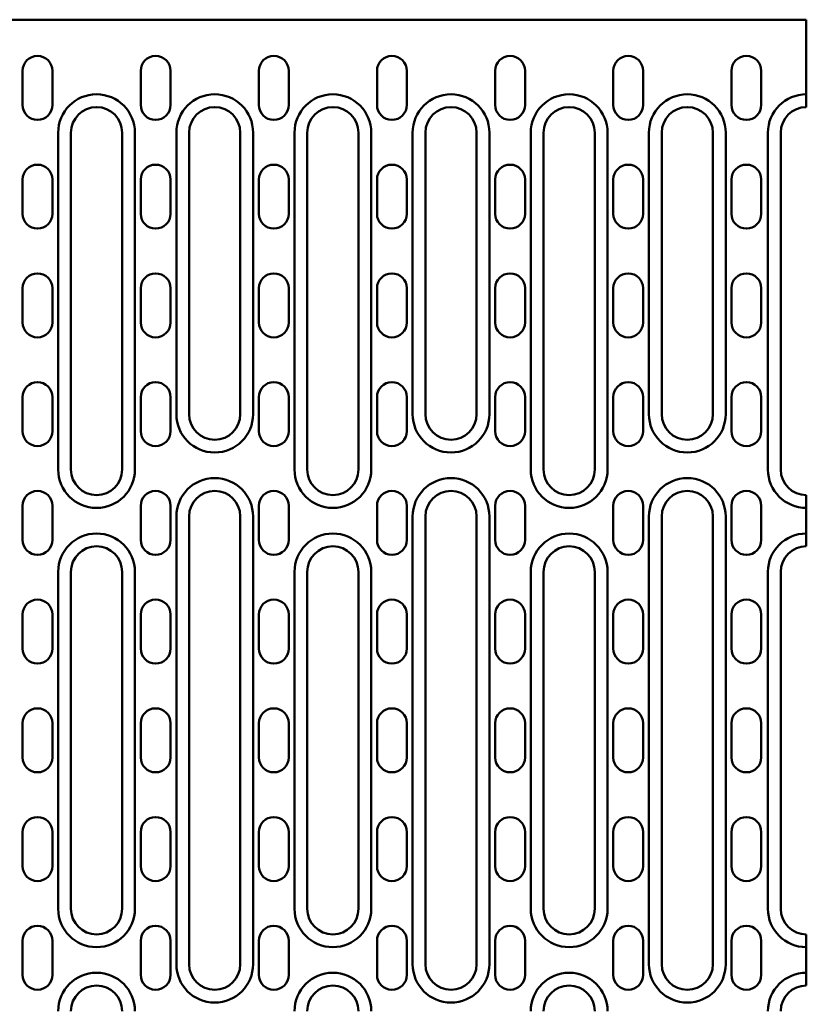
# Model space of a CAD drawing. Units: millimetres. Extents: x 97777 to 102864, y -404 to 1847.
# Drawn here: x 100415 to 100599, y 1336 to 1567 of the extents above; entities that cross this region are included whole.
import ezdxf

# ---------------------------------------------------------------- set-up
doc = ezdxf.new("R2010")
doc.units = ezdxf.units.MM
doc.header["$LTSCALE"] = 2.5
doc.layers.add('DUENN-18', color=10, linetype='Continuous')
doc.layers.add('SICHTBAR', color=10, linetype='Continuous', lineweight=25)

msp = doc.modelspace()

# ---------------------------------------------------------------- linework, layer by layer
at = {"layer": 'DUENN-18', "linetype": 'Continuous', "lineweight": 50}
for p, q in [((100423.701, 1540.04), (100423.701, 1461.04)), ((100441.701, 1461.04), (100441.701, 1540.04)), ((100451.401, 1540.04), (100451.401, 1474.04)), ((100469.401, 1474.04), (100469.401, 1540.04)), ((100479.101, 1540.04), (100479.101, 1461.04)), ((100497.101, 1461.04), (100497.101, 1540.04)), ((100506.801, 1540.04), (100506.801, 1474.04)), ((100524.801, 1474.04), (100524.801, 1540.04)), ((100534.501, 1540.04), (100534.501, 1461.04)), ((100552.501, 1461.04), (100552.501, 1540.04)), ((100562.201, 1540.04), (100562.201, 1474.04)), ((100580.201, 1474.04), (100580.201, 1540.04)), ((100590.101, 1540.04), (100590.101, 1461.04)), ((100451.401, 1450.04), (100451.401, 1345.04)), ((100469.401, 1345.04), (100469.401, 1450.04)), ((100506.801, 1450.04), (100506.801, 1345.04)), ((100524.801, 1345.04), (100524.801, 1450.04)), ((100562.201, 1450.04), (100562.201, 1345.04)), ((100580.201, 1345.04), (100580.201, 1450.04)), ((100423.701, 1437.04), (100423.701, 1358.04)), ((100441.701, 1358.04), (100441.701, 1437.04)), ((100479.101, 1437.04), (100479.101, 1358.04)), ((100497.101, 1358.04), (100497.101, 1437.04)), ((100534.501, 1437.04), (100534.501, 1358.04)), ((100552.501, 1358.04), (100552.501, 1437.04)), ((100590.101, 1437.04), (100590.101, 1358.04))]:
    msp.add_line(p, q, dxfattribs=at).dxf.unprotected_set("ltscale", 0)
for centre, start, end in [((100432.701, 1540.04), 0, 180), ((100460.401, 1540.04), 0, 180), ((100488.101, 1540.04), 0, 180), ((100515.801, 1540.04), 0, 180), ((100543.501, 1540.04), 0, 180), ((100571.201, 1540.04), 0, 180), ((100599.101, 1540.04), 90, 180), ((100460.401, 1474.04), 180, 0), ((100515.801, 1474.04), 180, 0), ((100571.201, 1474.04), 180, 0), ((100432.701, 1461.04), 180, 0), ((100488.101, 1461.04), 180, 0), ((100543.501, 1461.04), 180, 0), ((100599.101, 1461.04), 180, 270), ((100460.401, 1450.04), 0, 180), ((100515.801, 1450.04), 0, 180), ((100571.201, 1450.04), 0, 180), ((100432.701, 1437.04), 0, 180), ((100488.101, 1437.04), 0, 180), ((100543.501, 1437.04), 0, 180), ((100599.101, 1437.04), 90, 180), ((100432.701, 1358.04), 180, 0), ((100488.101, 1358.04), 180, 0), ((100543.501, 1358.04), 180, 0), ((100599.101, 1358.04), 180, 270), ((100460.401, 1345.04), 180, 0), ((100515.801, 1345.04), 180, 0), ((100571.201, 1345.04), 180, 0), ((100432.701, 1334.04), 0, 180), ((100488.101, 1334.04), 0, 180), ((100543.501, 1334.04), 0, 180), ((100599.101, 1334.04), 90, 180)]:
    msp.add_arc(centre, 9, start, end, dxfattribs=at).dxf.unprotected_set("ltscale", 0)
at = {"layer": 'SICHTBAR', "linetype": 'Continuous', "lineweight": 50}
for p, q in [((100100.101, 1566.54), (100599.101, 1566.54)), ((100599.101, 1566.54), (100599.101, 1549.04)), ((100415.351, 1546.54), (100415.351, 1554.54)), ((100422.351, 1554.54), (100422.351, 1546.54)), ((100443.051, 1546.54), (100443.051, 1554.54)), ((100450.051, 1554.54), (100450.051, 1546.54)), ((100470.751, 1546.54), (100470.751, 1554.54)), ((100477.751, 1554.54), (100477.751, 1546.54)), ((100498.451, 1546.54), (100498.451, 1554.54)), ((100505.451, 1554.54), (100505.451, 1546.54)), ((100526.151, 1546.54), (100526.151, 1554.54)), ((100533.151, 1554.54), (100533.151, 1546.54)), ((100553.851, 1546.54), (100553.851, 1554.54)), ((100560.851, 1554.54), (100560.851, 1546.54)), ((100581.551, 1546.54), (100581.551, 1554.54)), ((100588.551, 1554.54), (100588.551, 1546.54)), ((100599.101, 1549.04), (100599.101, 1546.04)), ((100426.701, 1461.04), (100426.701, 1540.04)), ((100438.701, 1540.04), (100438.701, 1461.04)), ((100454.401, 1474.04), (100454.401, 1540.04)), ((100466.401, 1540.04), (100466.401, 1474.04)), ((100482.101, 1461.04), (100482.101, 1540.04)), ((100494.101, 1540.04), (100494.101, 1461.04)), ((100509.801, 1474.04), (100509.801, 1540.04)), ((100521.801, 1540.04), (100521.801, 1474.04)), ((100537.501, 1461.04), (100537.501, 1540.04)), ((100549.501, 1540.04), (100549.501, 1461.04)), ((100565.201, 1474.04), (100565.201, 1540.04)), ((100577.201, 1540.04), (100577.201, 1474.04)), ((100593.101, 1461.04), (100593.101, 1540.04)), ((100415.351, 1521.04), (100415.351, 1529.04)), ((100422.351, 1529.04), (100422.351, 1521.04)), ((100443.051, 1521.04), (100443.051, 1529.04)), ((100450.051, 1529.04), (100450.051, 1521.04)), ((100470.751, 1521.04), (100470.751, 1529.04)), ((100477.751, 1529.04), (100477.751, 1521.04)), ((100498.451, 1521.04), (100498.451, 1529.04)), ((100505.451, 1529.04), (100505.451, 1521.04)), ((100526.151, 1521.04), (100526.151, 1529.04)), ((100533.151, 1529.04), (100533.151, 1521.04)), ((100553.851, 1521.04), (100553.851, 1529.04)), ((100560.851, 1529.04), (100560.851, 1521.04)), ((100581.551, 1521.04), (100581.551, 1529.04)), ((100588.551, 1529.04), (100588.551, 1521.04)), ((100415.351, 1495.54), (100415.351, 1503.54)), ((100422.351, 1503.54), (100422.351, 1495.54)), ((100443.051, 1495.54), (100443.051, 1503.54)), ((100450.051, 1503.54), (100450.051, 1495.54)), ((100470.751, 1495.54), (100470.751, 1503.54)), ((100477.751, 1503.54), (100477.751, 1495.54)), ((100498.451, 1495.54), (100498.451, 1503.54)), ((100505.451, 1503.54), (100505.451, 1495.54)), ((100526.151, 1495.54), (100526.151, 1503.54)), ((100533.151, 1503.54), (100533.151, 1495.54)), ((100553.851, 1495.54), (100553.851, 1503.54)), ((100560.851, 1503.54), (100560.851, 1495.54)), ((100581.551, 1495.54), (100581.551, 1503.54)), ((100588.551, 1503.54), (100588.551, 1495.54)), ((100415.351, 1470.04), (100415.351, 1478.04)), ((100422.351, 1478.04), (100422.351, 1470.04)), ((100443.051, 1470.04), (100443.051, 1478.04)), ((100450.051, 1478.04), (100450.051, 1470.04)), ((100470.751, 1470.04), (100470.751, 1478.04)), ((100477.751, 1478.04), (100477.751, 1470.04)), ((100498.451, 1470.04), (100498.451, 1478.04)), ((100505.451, 1478.04), (100505.451, 1470.04)), ((100526.151, 1470.04), (100526.151, 1478.04)), ((100533.151, 1478.04), (100533.151, 1470.04)), ((100553.851, 1470.04), (100553.851, 1478.04)), ((100560.851, 1478.04), (100560.851, 1470.04)), ((100581.551, 1470.04), (100581.551, 1478.04)), ((100588.551, 1478.04), (100588.551, 1470.04)), ((100599.101, 1455.04), (100599.101, 1452.04)), ((100415.351, 1444.54), (100415.351, 1452.54)), ((100422.351, 1452.54), (100422.351, 1444.54)), ((100443.051, 1444.54), (100443.051, 1452.54)), ((100450.051, 1452.54), (100450.051, 1444.54)), ((100470.751, 1444.54), (100470.751, 1452.54)), ((100477.751, 1452.54), (100477.751, 1444.54)), ((100498.451, 1444.54), (100498.451, 1452.54)), ((100505.451, 1452.54), (100505.451, 1444.54)), ((100526.151, 1444.54), (100526.151, 1452.54)), ((100533.151, 1452.54), (100533.151, 1444.54)), ((100553.851, 1444.54), (100553.851, 1452.54)), ((100560.851, 1452.54), (100560.851, 1444.54)), ((100581.551, 1444.54), (100581.551, 1452.54)), ((100588.551, 1452.54), (100588.551, 1444.54)), ((100599.101, 1452.04), (100599.101, 1446.04)), ((100454.401, 1345.04), (100454.401, 1450.04)), ((100466.401, 1450.04), (100466.401, 1345.04)), ((100509.801, 1345.04), (100509.801, 1450.04)), ((100521.801, 1450.04), (100521.801, 1345.04)), ((100565.201, 1345.04), (100565.201, 1450.04)), ((100577.201, 1450.04), (100577.201, 1345.04)), ((100599.101, 1446.04), (100599.101, 1443.04)), ((100426.701, 1358.04), (100426.701, 1437.04)), ((100438.701, 1437.04), (100438.701, 1358.04)), ((100482.101, 1358.04), (100482.101, 1437.04)), ((100494.101, 1437.04), (100494.101, 1358.04)), ((100537.501, 1358.04), (100537.501, 1437.04)), ((100549.501, 1437.04), (100549.501, 1358.04)), ((100593.101, 1358.04), (100593.101, 1437.04)), ((100415.351, 1419.04), (100415.351, 1427.04)), ((100422.351, 1427.04), (100422.351, 1419.04)), ((100443.051, 1419.04), (100443.051, 1427.04)), ((100450.051, 1427.04), (100450.051, 1419.04)), ((100470.751, 1419.04), (100470.751, 1427.04)), ((100477.751, 1427.04), (100477.751, 1419.04)), ((100498.451, 1419.04), (100498.451, 1427.04)), ((100505.451, 1427.04), (100505.451, 1419.04)), ((100526.151, 1419.04), (100526.151, 1427.04)), ((100533.151, 1427.04), (100533.151, 1419.04)), ((100553.851, 1419.04), (100553.851, 1427.04)), ((100560.851, 1427.04), (100560.851, 1419.04)), ((100581.551, 1419.04), (100581.551, 1427.04)), ((100588.551, 1427.04), (100588.551, 1419.04)), ((100415.351, 1393.54), (100415.351, 1401.54)), ((100422.351, 1401.54), (100422.351, 1393.54)), ((100443.051, 1393.54), (100443.051, 1401.54)), ((100450.051, 1401.54), (100450.051, 1393.54)), ((100470.751, 1393.54), (100470.751, 1401.54)), ((100477.751, 1401.54), (100477.751, 1393.54)), ((100498.451, 1393.54), (100498.451, 1401.54)), ((100505.451, 1401.54), (100505.451, 1393.54)), ((100526.151, 1393.54), (100526.151, 1401.54)), ((100533.151, 1401.54), (100533.151, 1393.54)), ((100553.851, 1393.54), (100553.851, 1401.54)), ((100560.851, 1401.54), (100560.851, 1393.54)), ((100581.551, 1393.54), (100581.551, 1401.54)), ((100588.551, 1401.54), (100588.551, 1393.54)), ((100415.351, 1368.04), (100415.351, 1376.04)), ((100422.351, 1376.04), (100422.351, 1368.04)), ((100443.051, 1368.04), (100443.051, 1376.04)), ((100450.051, 1376.04), (100450.051, 1368.04)), ((100470.751, 1368.04), (100470.751, 1376.04)), ((100477.751, 1376.04), (100477.751, 1368.04)), ((100498.451, 1368.04), (100498.451, 1376.04)), ((100505.451, 1376.04), (100505.451, 1368.04)), ((100526.151, 1368.04), (100526.151, 1376.04)), ((100533.151, 1376.04), (100533.151, 1368.04)), ((100553.851, 1368.04), (100553.851, 1376.04)), ((100560.851, 1376.04), (100560.851, 1368.04)), ((100581.551, 1368.04), (100581.551, 1376.04)), ((100588.551, 1376.04), (100588.551, 1368.04)), ((100599.101, 1352.04), (100599.101, 1349.04)), ((100415.351, 1342.54), (100415.351, 1350.54)), ((100422.351, 1350.54), (100422.351, 1342.54)), ((100443.051, 1342.54), (100443.051, 1350.54)), ((100450.051, 1350.54), (100450.051, 1342.54)), ((100470.751, 1342.54), (100470.751, 1350.54)), ((100477.751, 1350.54), (100477.751, 1342.54)), ((100498.451, 1342.54), (100498.451, 1350.54)), ((100505.451, 1350.54), (100505.451, 1342.54)), ((100526.151, 1342.54), (100526.151, 1350.54)), ((100533.151, 1350.54), (100533.151, 1342.54)), ((100553.851, 1342.54), (100553.851, 1350.54)), ((100560.851, 1350.54), (100560.851, 1342.54)), ((100581.551, 1342.54), (100581.551, 1350.54)), ((100588.551, 1350.54), (100588.551, 1342.54)), ((100599.101, 1349.04), (100599.101, 1343.04)), ((100599.101, 1343.04), (100599.101, 1340.04))]:
    msp.add_line(p, q, dxfattribs=at).dxf.unprotected_set("ltscale", 0)
for centre, radius, start, end in [((100418.851, 1554.54), 3.5, 0, 180), ((100446.551, 1554.54), 3.5, 0, 180), ((100474.251, 1554.54), 3.5, 0, 180), ((100501.951, 1554.54), 3.5, 0, 180), ((100529.651, 1554.54), 3.5, 0, 180), ((100557.351, 1554.54), 3.5, 0, 180), ((100585.051, 1554.54), 3.5, 0, 180), ((100418.851, 1546.54), 3.5, 180, 0), ((100432.701, 1540.04), 6, 0, 180), ((100446.551, 1546.54), 3.5, 180, 0), ((100460.401, 1540.04), 6, 0, 180), ((100474.251, 1546.54), 3.5, 180, 0), ((100488.101, 1540.04), 6, 0, 180), ((100501.951, 1546.54), 3.5, 180, 0), ((100515.801, 1540.04), 6, 0, 180), ((100529.651, 1546.54), 3.5, 180, 0), ((100543.501, 1540.04), 6, 0, 180), ((100557.351, 1546.54), 3.5, 180, 0), ((100571.201, 1540.04), 6, 0, 180), ((100585.051, 1546.54), 3.5, 180, 0), ((100599.101, 1540.04), 6, 90, 180), ((100418.851, 1529.04), 3.5, 0, 180), ((100446.551, 1529.04), 3.5, 0, 180), ((100474.251, 1529.04), 3.5, 0, 180), ((100501.951, 1529.04), 3.5, 0, 180), ((100529.651, 1529.04), 3.5, 0, 180), ((100557.351, 1529.04), 3.5, 0, 180), ((100585.051, 1529.04), 3.5, 0, 180), ((100418.851, 1521.04), 3.5, 180, 0), ((100446.551, 1521.04), 3.5, 180, 0), ((100474.251, 1521.04), 3.5, 180, 0), ((100501.951, 1521.04), 3.5, 180, 0), ((100529.651, 1521.04), 3.5, 180, 0), ((100557.351, 1521.04), 3.5, 180, 0), ((100585.051, 1521.04), 3.5, 180, 0), ((100418.851, 1503.54), 3.5, 0, 180), ((100446.551, 1503.54), 3.5, 0, 180), ((100474.251, 1503.54), 3.5, 0, 180), ((100501.951, 1503.54), 3.5, 0, 180), ((100529.651, 1503.54), 3.5, 0, 180), ((100557.351, 1503.54), 3.5, 0, 180), ((100585.051, 1503.54), 3.5, 0, 180), ((100418.851, 1495.54), 3.5, 180, 0), ((100446.551, 1495.54), 3.5, 180, 0), ((100474.251, 1495.54), 3.5, 180, 0), ((100501.951, 1495.54), 3.5, 180, 0), ((100529.651, 1495.54), 3.5, 180, 0), ((100557.351, 1495.54), 3.5, 180, 0), ((100585.051, 1495.54), 3.5, 180, 0), ((100418.851, 1478.04), 3.5, 0, 180), ((100446.551, 1478.04), 3.5, 0, 180), ((100474.251, 1478.04), 3.5, 0, 180), ((100501.951, 1478.04), 3.5, 0, 180), ((100529.651, 1478.04), 3.5, 0, 180), ((100557.351, 1478.04), 3.5, 0, 180), ((100585.051, 1478.04), 3.5, 0, 180), ((100460.401, 1474.04), 6, 180, 0), ((100515.801, 1474.04), 6, 180, 0), ((100571.201, 1474.04), 6, 180, 0), ((100418.851, 1470.04), 3.5, 180, 0), ((100446.551, 1470.04), 3.5, 180, 0), ((100474.251, 1470.04), 3.5, 180, 0), ((100501.951, 1470.04), 3.5, 180, 0), ((100529.651, 1470.04), 3.5, 180, 0), ((100557.351, 1470.04), 3.5, 180, 0), ((100585.051, 1470.04), 3.5, 180, 0), ((100432.701, 1461.04), 6, 180, 0), ((100488.101, 1461.04), 6, 180, 0), ((100543.501, 1461.04), 6, 180, 0), ((100599.101, 1461.04), 6, 180, 270), ((100418.851, 1452.54), 3.5, 0, 180), ((100446.551, 1452.54), 3.5, 0, 180), ((100460.401, 1450.04), 6, 0, 180), ((100474.251, 1452.54), 3.5, 0, 180), ((100501.951, 1452.54), 3.5, 0, 180), ((100515.801, 1450.04), 6, 0, 180), ((100529.651, 1452.54), 3.5, 0, 180), ((100557.351, 1452.54), 3.5, 0, 180), ((100571.201, 1450.04), 6, 0, 180), ((100585.051, 1452.54), 3.5, 0, 180), ((100418.851, 1444.54), 3.5, 180, 0), ((100446.551, 1444.54), 3.5, 180, 0), ((100474.251, 1444.54), 3.5, 180, 0), ((100501.951, 1444.54), 3.5, 180, 0), ((100529.651, 1444.54), 3.5, 180, 0), ((100557.351, 1444.54), 3.5, 180, 0), ((100585.051, 1444.54), 3.5, 180, 0), ((100432.701, 1437.04), 6, 0, 180), ((100488.101, 1437.04), 6, 0, 180), ((100543.501, 1437.04), 6, 0, 180), ((100599.101, 1437.04), 6, 90, 180), ((100418.851, 1427.04), 3.5, 0, 180), ((100446.551, 1427.04), 3.5, 0, 180), ((100474.251, 1427.04), 3.5, 0, 180), ((100501.951, 1427.04), 3.5, 0, 180), ((100529.651, 1427.04), 3.5, 0, 180), ((100557.351, 1427.04), 3.5, 0, 180), ((100585.051, 1427.04), 3.5, 0, 180), ((100418.851, 1419.04), 3.5, 180, 0), ((100446.551, 1419.04), 3.5, 180, 0), ((100474.251, 1419.04), 3.5, 180, 0), ((100501.951, 1419.04), 3.5, 180, 0), ((100529.651, 1419.04), 3.5, 180, 0), ((100557.351, 1419.04), 3.5, 180, 0), ((100585.051, 1419.04), 3.5, 180, 0), ((100418.851, 1401.54), 3.5, 0, 180), ((100446.551, 1401.54), 3.5, 0, 180), ((100474.251, 1401.54), 3.5, 0, 180), ((100501.951, 1401.54), 3.5, 0, 180), ((100529.651, 1401.54), 3.5, 0, 180), ((100557.351, 1401.54), 3.5, 0, 180), ((100585.051, 1401.54), 3.5, 0, 180), ((100418.851, 1393.54), 3.5, 180, 0), ((100446.551, 1393.54), 3.5, 180, 0), ((100474.251, 1393.54), 3.5, 180, 0), ((100501.951, 1393.54), 3.5, 180, 0), ((100529.651, 1393.54), 3.5, 180, 0), ((100557.351, 1393.54), 3.5, 180, 0), ((100585.051, 1393.54), 3.5, 180, 0), ((100418.851, 1376.04), 3.5, 0, 180), ((100446.551, 1376.04), 3.5, 0, 180), ((100474.251, 1376.04), 3.5, 0, 180), ((100501.951, 1376.04), 3.5, 0, 180), ((100529.651, 1376.04), 3.5, 0, 180), ((100557.351, 1376.04), 3.5, 0, 180), ((100585.051, 1376.04), 3.5, 0, 180), ((100418.851, 1368.04), 3.5, 180, 0), ((100446.551, 1368.04), 3.5, 180, 0), ((100474.251, 1368.04), 3.5, 180, 0), ((100501.951, 1368.04), 3.5, 180, 0), ((100529.651, 1368.04), 3.5, 180, 0), ((100557.351, 1368.04), 3.5, 180, 0), ((100585.051, 1368.04), 3.5, 180, 0), ((100432.701, 1358.04), 6, 180, 0), ((100488.101, 1358.04), 6, 180, 0), ((100543.501, 1358.04), 6, 180, 0), ((100599.101, 1358.04), 6, 180, 270), ((100418.851, 1350.54), 3.5, 0, 180), ((100446.551, 1350.54), 3.5, 0, 180), ((100474.251, 1350.54), 3.5, 0, 180), ((100501.951, 1350.54), 3.5, 0, 180), ((100529.651, 1350.54), 3.5, 0, 180), ((100557.351, 1350.54), 3.5, 0, 180), ((100585.051, 1350.54), 3.5, 0, 180), ((100460.401, 1345.04), 6, 180, 0), ((100515.801, 1345.04), 6, 180, 0), ((100571.201, 1345.04), 6, 180, 0), ((100418.851, 1342.54), 3.5, 180, 0), ((100446.551, 1342.54), 3.5, 180, 0), ((100474.251, 1342.54), 3.5, 180, 0), ((100501.951, 1342.54), 3.5, 180, 0), ((100529.651, 1342.54), 3.5, 180, 0), ((100557.351, 1342.54), 3.5, 180, 0), ((100585.051, 1342.54), 3.5, 180, 0), ((100432.701, 1334.04), 6, 0, 180), ((100488.101, 1334.04), 6, 0, 180), ((100543.501, 1334.04), 6, 0, 180), ((100599.101, 1334.04), 6, 90, 180)]:
    msp.add_arc(centre, radius, start, end, dxfattribs=at).dxf.unprotected_set("ltscale", 0)

doc.saveas('drawing.dxf')
